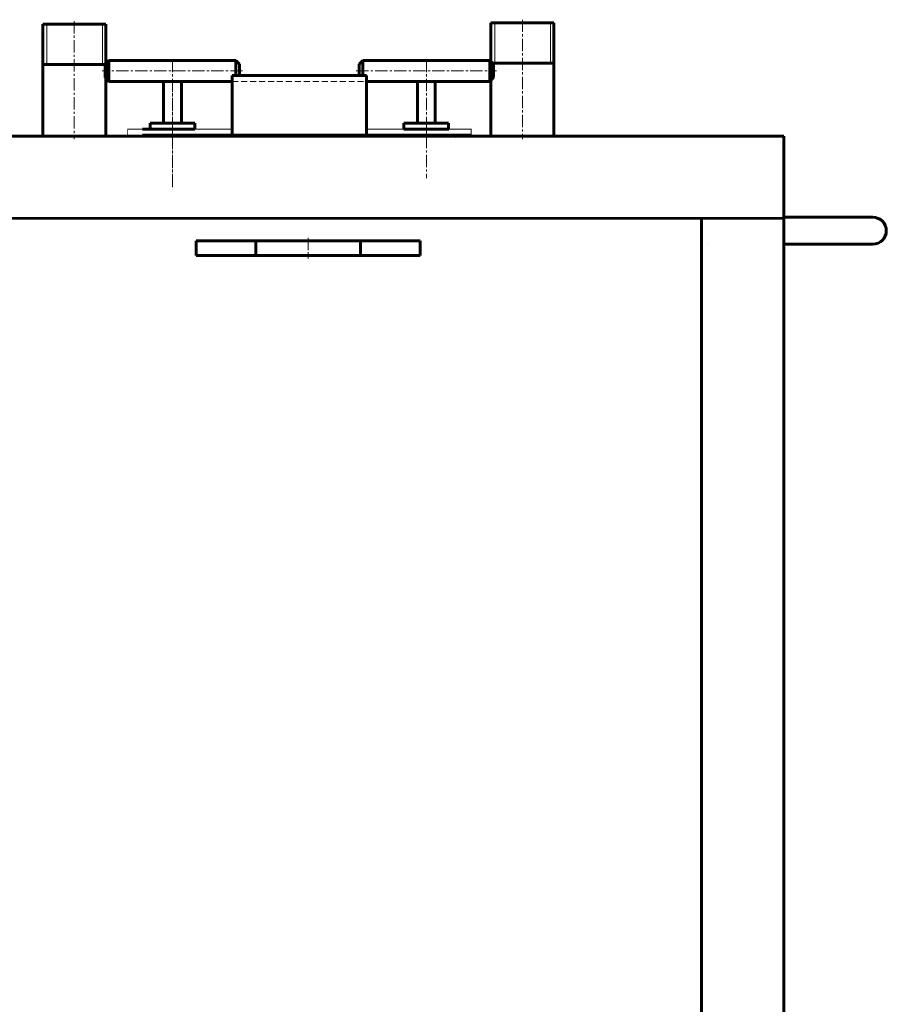
# Model space of a CAD drawing. Units: millimetres. Extents: x -603 to 5977, y -2938 to 2708.
# Drawn here: x 1930 to 2511, y -960 to -301 of the extents above; entities that cross this region are included whole.
import ezdxf

# ---------------------------------------------------------------- set-up
doc = ezdxf.new("R2010")
doc.units = ezdxf.units.MM
for name, pattern in [('K5LT_AXLED', [12.737604, 8.237604, -1.5, 1.5, -1.5]), ('K5LT_BASIC', [0]), ('K5LT_CHAIN_LINE_WITH_2_POINTS', [12, 4, -2, 1, -2, 1, -2]), ('K5LT_DASHED', [6, 4, -2]), ('K5LT_THIN', [0])]:
    doc.linetypes.add(name, pattern=pattern)

# ---------------------------------------------------------------- blocks, each defined once
blk = doc.blocks.new('U7')
at = {"color": 5, "linetype": 'K5LT_BASIC', "lineweight": 60, "true_color": 0x0000ff}
for p, q in [((2442, -378.91), (-8, -378.91)), ((2442, -2399.6), (2442, -378.91))]:
    blk.add_line(p, q, dxfattribs=at)
blk = doc.blocks.new('U19')
at = {"color": 5, "linetype": 'K5LT_BASIC', "lineweight": 60, "true_color": 0x0000ff}
for p, q in [((2162.72, -338.21), (2072.72, -338.21)), ((2072.72, -338.21), (2072.72, -378.21)), ((2162.72, -378.21), (2162.72, -338.21)), ((2072.72, -378.21), (2162.72, -378.21))]:
    blk.add_line(p, q, dxfattribs=at)
blk = doc.blocks.new('U20')
at = {"color": 5, "linetype": 'K5LT_BASIC', "lineweight": 60, "true_color": 0x0000ff}
for p, q in [((2017.81, -374.21), (2017.81, -370.21)), ((2017.81, -370.21), (2047.81, -370.21)), ((2047.81, -374.21), (2017.81, -374.21)), ((2047.81, -370.21), (2047.81, -374.21))]:
    blk.add_line(p, q, dxfattribs=at)
blk = doc.blocks.new('U21')
at = {"color": 5, "linetype": 'K5LT_BASIC', "lineweight": 60, "true_color": 0x0000ff}
for p, q in [((2217.63, -370.21), (2187.63, -370.21)), ((2187.63, -370.21), (2187.63, -374.21)), ((2187.63, -374.21), (2217.63, -374.21)), ((2217.63, -374.21), (2217.63, -370.21))]:
    blk.add_line(p, q, dxfattribs=at)

msp = doc.modelspace()

# ---------------------------------------------------------------- linework, layer by layer
at = {"color": 30, "linetype": 'K5LT_AXLED', "lineweight": 18, "true_color": 0xff8000}
for p, q in [((1967, -301.852), (1967, -380.905)), ((2267, -300.905), (2267, -380.905)), ((2032.715, -327.71), (2032.715, -407.027)), ((2202.721, -327.71), (2202.721, -407.027)), ((2079.715, -335.21), (1985.715, -335.21)), ((2155.721, -335.21), (2249.721, -335.21)), ((2032.715, -341.13), (2032.715, -414.63)), ((2032.715, -375.71), (2032.715, -367.21)), ((2202.718, -377.21), (2202.718, -368.71)), ((2202.721, -375.71), (2202.721, -367.21)), ((2123.58, -446.905), (2123.58, -460.905))]:
    msp.add_line(p, q, dxfattribs=at)
at = {"color": 5, "linetype": 'K5LT_BASIC', "lineweight": 60, "true_color": 0x0000ff}
for p, q in [((2245.85, -302.905), (2288.15, -302.905)), ((2245.85, -378.905), (2245.85, -302.905)), ((2288.15, -302.905), (2288.15, -378.905)), ((1945.85, -303.852), (1988.15, -303.852)), ((1945.85, -378.905), (1945.85, -303.852)), ((1988.15, -303.852), (1988.15, -378.905)), ((1987.715, -330.71), (1990.215, -328.21)), ((1990.215, -328.21), (1990.215, -342.21)), ((1990.215, -328.21), (2075.215, -328.21)), ((2075.215, -328.21), (2075.215, -338.209)), ((2075.215, -328.21), (2077.715, -330.71)), ((2160.221, -328.21), (2157.721, -330.71)), ((2160.221, -328.21), (2160.221, -338.209)), ((2245.221, -328.21), (2160.221, -328.21)), ((2245.221, -328.21), (2245.221, -342.21)), ((2247.721, -330.71), (2245.221, -328.21)), ((1988.15, -330.852), (1945.85, -330.852)), ((1987.715, -339.71), (1987.715, -330.71)), ((2077.715, -330.71), (2077.715, -338.209)), ((2157.721, -330.71), (2157.721, -338.209)), ((2288.15, -329.905), (2245.85, -329.905)), ((2247.721, -339.71), (2247.721, -330.71)), ((1990.215, -342.21), (1987.715, -339.71)), ((2072.718, -342.21), (1990.215, -342.21)), ((2026.715, -342.71), (2026.715, -370.21)), ((2038.715, -342.71), (2038.715, -370.21)), ((2162.718, -342.21), (2245.221, -342.21)), ((2196.721, -342.71), (2196.721, -370.21)), ((2208.721, -342.71), (2208.721, -370.21)), ((2245.221, -342.21), (2247.721, -339.71)), ((2027.718, -374.21), (2012.718, -374.21)), ((2020.717, -374.228), (2020.717, -374.214)), ((2020.717, -374.228), (2020.717, -374.214)), ((2027.718, -374.21), (2042.718, -374.21)), ((2202.718, -374.21), (2190.718, -374.21)), ((2207.719, -374.209), (2192.719, -374.209)), ((2202.718, -374.21), (2217.718, -374.21)), ((2202.718, -374.21), (2214.718, -374.21)), ((2209.718, -374.228), (2209.718, -374.214)), ((2209.718, -374.228), (2209.718, -374.214)), ((2012.719, -378.21), (2232.718, -378.21)), ((2208.718, -378.209), (2222.719, -378.209)), ((-8, -435.138), (2442, -433.804)), ((2387, -433.807), (2387, -2343.787)), ((2442, -433.198), (2501.655, -433.223)), ((2198.58, -448.905), (2048.58, -448.905)), ((2048.58, -448.905), (2048.58, -458.905)), ((2088.58, -448.905), (2088.58, -458.905)), ((2158.58, -448.905), (2158.58, -458.905)), ((2198.58, -448.905), (2198.58, -458.905)), ((2390.714, -451.197), (2390.714, -451.223)), ((2501.655, -451.223), (2442, -451.226)), ((2048.58, -458.905), (2198.58, -458.905)), ((2073.58, -458.905), (2173.58, -458.905))]:
    msp.add_line(p, q, dxfattribs=at)
at = {"color": 7, "linetype": 'K5LT_THIN', "lineweight": 18}
for p, q in [((2248.6, -329.905), (2248.6, -302.905)), ((2285.9, -302.905), (2285.9, -329.905)), ((1948.6, -330.852), (1948.6, -303.852)), ((1985.9, -303.852), (1985.9, -330.852)), ((2021.664, -374.228), (2021.664, -374.214)), ((2021.664, -374.228), (2021.664, -374.214)), ((2208.771, -374.228), (2208.771, -374.214)), ((2208.771, -374.228), (2208.771, -374.214))]:
    msp.add_line(p, q, dxfattribs=at)
at = {"color": 7, "linetype": 'K5LT_DASHED', "lineweight": 18}
msp.add_line((2072.718, -342.21), (2162.718, -342.21), dxfattribs=at)
at = {"color": 7, "linetype": 'K5LT_CHAIN_LINE_WITH_2_POINTS', "lineweight": 18}
for p, q in [((2019.178, -374.59), (2019.172, -374.577)), ((2222, -379.936), (2222.007, -379.923))]:
    msp.add_line(p, q, dxfattribs=at)
at = {"color": 5, "linetype": 'K5LT_BASIC', "true_color": 0x0000ff, "const_width": 0.6}
for points in [[(2196.718, -378.21), (2002.718, -378.21), (2002.718, -374.21), (2072.718, -374.21)], [(2162.718, -374.21), (2232.718, -374.21), (2232.718, -378.21), (2208.718, -378.21)], [(2054.718, -378.21), (2054.718, -378.209), (2058.718, -378.209), (2058.718, -378.21)]]:
    msp.add_lwpolyline(points, dxfattribs=at)
at = {"color": 5, "linetype": 'K5LT_BASIC', "lineweight": 60, "true_color": 0x0000ff}
msp.add_arc((2501.655, -442.223), 9, 270, 90, dxfattribs=at)

# ---------------------------------------------------------------- block references
for name in ['U19', 'U20', 'U21', 'U7']:
    msp.add_blockref(name, (0, 0))

doc.saveas('drawing.dxf')
